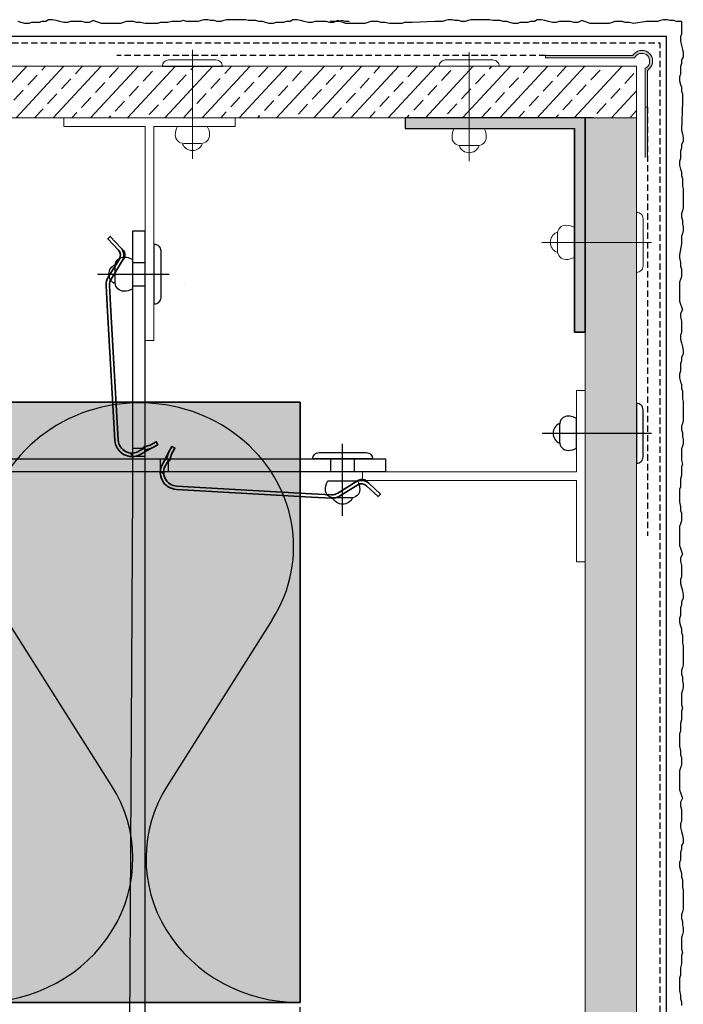
# Model space of a CAD drawing. Extents: x 1912 to 2976, y -2932 to -2172.
# Drawn here: x 2821 to 2976, y -2413 to -2183 of the extents above; entities that cross this region are included whole.
import ezdxf
from ezdxf.enums import TextEntityAlignment as Align

# ---------------------------------------------------------------- set-up
doc = ezdxf.new("R2010")
doc.units = 0
doc.header["$LTSCALE"] = 0.3
for name, pattern in [('ACHSE', [18.5, 12, -3, 0.5, -3]), ('AUSGEZOGEN', [0]), ('GESTRICHELT', [0.75, 0.5, -0.25]), ('VERDECKT', [0.375, 0.25, -0.125]), ('VON_LAYER', [0])]:
    doc.linetypes.add(name, pattern=pattern)
for name, color, linetype in [('ACHSEN', 1, 'ACHSE'), ('Attributen', 7, 'CONTINUOUS'), ('BEMASSUNG', 1, 'AUSGEZOGEN'), ('DÄMMUNG', 1, 'CONTINUOUS'), ('Eckschiene', 6, 'CONTINUOUS'), ('L-Profil 40-50', 7, 'CONTINUOUS'), ('Plattenniet', 2, 'CONTINUOUS'), ('Putz', 6, 'CONTINUOUS'), ('Putzträgerplatte', 6, 'CONTINUOUS'), ('SCHRAFFUR', 7, 'CONTINUOUS'), ('T-Profil 40-50', 7, 'CONTINUOUS'), ('UK-Niet', 2, 'CONTINUOUS'), ('WAWI', 255, 'CONTINUOUS')]:
    doc.layers.add(name, color=color, linetype=linetype)
doc.layers.add('SICHTBARE', color=7, linetype='CONTINUOUS', lineweight=35)
pattern_1 = [(47, (176.4494, 70.181), (-4.644096, 4.33069), []), (47, (180.937, 70.3375), (-4.644096, 4.33069), [3.175, -1.5875])]

# ---------------------------------------------------------------- blocks, each defined once
blk = doc.blocks.new('A$C179754F8')
at = {"layer": 'SCHRAFFUR', "linetype": 'Continuous'}
h = blk.add_hatch(color=7, dxfattribs=at)
h.dxf.hatch_style = 1
h.paths.add_polyline_path([(-42, 0), (-42, -2.5), (-2.5, -2.5), (-2.5, -50), (0, -50), (0, 0)])
at = {"layer": 'L-Profil 40-50', "color": 0}
for p, q in [((0, 0), (-42, 0)), ((-42, 0), (-42, -2.5)), ((0, -48), (0, -1)), ((-42, -2.5), (-2.5, -2.5))]:
    blk.add_line(p, q, dxfattribs=at)
at = {"layer": 'SICHTBARE', "color": 7, "linetype": 'Continuous'}
for p, q in [((0, 0), (0, -50)), ((-2.5, -2.5), (-2.5, -50)), ((0, -50), (-2.5, -50))]:
    blk.add_line(p, q, dxfattribs=at)
blk = doc.blocks.new('795957')
at = {"layer": 'T-Profil 40-50', "color": 7, "linetype": 'Continuous', "lineweight": 18}
for p, q in [((-20, 0), (-20, -2)), ((-20, 0), (20, 0)), ((-1, -2), (-20, -2)), ((-1, -2), (-1, -52)), ((1, -2), (1, -52)), ((20, -2), (1, -2)), ((20, 0), (20, -2)), ((1, -52), (-1, -52))]:
    blk.add_line(p, q, dxfattribs=at)
at = {"layer": 'Attributen', "color": 0, "linetype": 'VON_LAYER', "flags": 9}
for tag, p in [('BEZEICHNUNG', (3.07, -4.96)), ('ARTIKELNUMMER', (3.07, -6.86)), ('MATERIAL', (3.07, -8.88)), ('VE', (3.07, -10.79))]:
    blk.add_attdef(tag, text='', height=1, dxfattribs=at).set_placement(p, align=Align.MIDDLE_LEFT)
blk = doc.blocks.new('Klemmfeder_')
at = {"layer": 'SICHTBARE', "color": 2, "linetype": 'Continuous'}
for p, q in [((50.6, 5.33), (49.89, 6.85)), ((5.85, 2.49), (5.22, 2.93)), ((50.75, 1.91), (51.58, 2.31))]:
    blk.add_line(p, q, dxfattribs=at)
blk.add_lwpolyline([(49.72, 4.91, -0.468556), (49.58, 4.97), (49.16, 6.51), (48.46, 8.01), (49.18, 8.35), (49.89, 6.85), (50.3, 5.32, 0.468556), (50.44, 5.25), (50.6, 5.33), (50.65, 5.24), (50.69, 5.16), (51.19, 4.1, -0.55146), (47.58, -1.62), (16.04, -1.62), (11.37, -1.62, -0.153915), (9.48, -1.02), (5.39, 1.84, 0.339454), (3.33, 1.75), (0.51, -0.61), (0, 0), (2.81, 2.36, -0.339454), (5.85, 2.49), (9.94, -0.37, 0.153915), (11.37, -0.82), (16.04, -0.82), (47.58, -0.82, 0.570979), (50.38, 3.93), (50.09, 4.54), (49.96, 4.82), (49.93, 4.87), (49.88, 4.99)], format="xyb", close=True, dxfattribs=at)
blk.add_arc((4.36, 1.7), 1.5, 55, 130, dxfattribs=at)
blk = doc.blocks.new('795941_D')
at = {"layer": 'ACHSEN', "color": 1, "linetype": 'ACHSE'}
blk.add_line((-190, -6.5), (-190, 3.5), dxfattribs=at)
at = {"layer": 'WAWI', "color": 3, "linetype": 'Continuous'}
for p, q in [((-192.75, -3), (-192.75, 0)), ((-187.25, -3), (-187.25, 0)), ((-3, -10), (0, -10)), ((-3, -30), (0, -30))]:
    blk.add_line(p, q, dxfattribs=at)
at = {"layer": 'WAWI'}
for p, q in [((-149.4, -3), (-149.4, 0)), ((-147.5, -3), (-147.5, 0))]:
    blk.add_line(p, q, dxfattribs=at)
at = {"layer": 'WAWI', "color": 5, "linetype": 'Continuous'}
blk.add_line((-187.71, -7.02), (-187.71, -7.02), dxfattribs=at)
at = {"layer": 'WAWI', "color": 1, "linetype": 'ACHSE'}
blk.add_line((-6.62, -20), (3.38, -20), dxfattribs=at)
at = {"layer": 'WAWI', "color": 7}
blk.add_lwpolyline([(-3, -16.8), (-3.24, -17.04, 0.414214), (-3.24, -17.32), (-3, -17.56), (-3.24, -17.8, 0.414214), (-3.24, -18.09), (-3, -18.33), (-3.24, -18.57, 0.414214), (-3.24, -18.85), (-3, -19.09), (-3.24, -19.33, 0.414214), (-3.24, -19.62), (-3, -19.86), (-3.24, -20.1, 0.414214), (-3.24, -20.38), (-3, -20.62), (-3.24, -20.86, 0.414214), (-3.24, -21.15), (-3, -21.39), (-3.24, -21.63, 0.414214), (-3.24, -21.91), (-3, -22.15), (-3.24, -22.4, 0.414214), (-3.24, -22.68), (-3, -22.92), (-3.24, -23.16, 0.414214), (-3.24, -23.44), (-3, -23.69), (-3.24, -23.93, 0.414214), (-3.24, -24.21), (-3, -24.45), (-3.24, -24.69, 0.414214), (-3.24, -24.98), (-3, -25.22), (-3.24, -25.46, 0.414214), (-3.24, -25.74), (-3, -25.98), (-3.24, -26.22, 0.414214), (-3.24, -26.51), (-3, -26.75), (-3.24, -26.99, 0.414214), (-3.24, -27.27), (-3, -27.51), (-3.24, -27.76, 0.414214), (-3.24, -28.04), (-3, -28.28), (-3.24, -28.52, 0.414214), (-3.24, -28.8), (-3, -29.05), (-3.24, -29.29, 0.414214), (-3.24, -29.57), (-3, -29.81), (-3.24, -30.05, 0.414214), (-3.24, -30.34), (-3, -30.58), (-3.24, -30.82, 0.414214), (-3.24, -31.1), (-3, -31.34), (-3.24, -31.58, 0.414214), (-3.24, -31.87), (-3, -32.11), (-3.24, -32.35, 0.414214), (-3.24, -32.63), (-3, -32.87), (-3.24, -33.12, 0.414214), (-3.24, -33.4), (-3, -33.64), (-3.24, -33.88, 0.414214), (-3.24, -34.16), (-3, -34.41), (-3.24, -34.65, 0.414214), (-3.24, -34.93), (-3, -35.17), (-3.24, -35.41, 0.414214), (-3.24, -35.7), (-3, -35.94), (-3.24, -36.18, 0.414214), (-3.24, -36.46), (-3, -36.7), (-3.24, -36.94, 0.414214), (-3.24, -37.23), (-3, -37.47), (-3.24, -37.71, 0.414214), (-3.24, -37.99), (-3, -38.23), (-3.24, -38.48, 0.414214), (-3.24, -38.76), (-3, -39), (-3.24, -39.24, 0.414214), (-3.24, -39.52), (-3, -39.77), (-3, -40), (0, -40), (0, 0), (-200, 0), (-200, -3), (-3.3, -3), (-3.3, -3.4, 0.198912), (-3.24, -3.54), (-3, -3.78), (-3.24, -4.02, 0.414214), (-3.24, -4.3), (-3, -4.54), (-3.24, -4.79, 0.414214), (-3.24, -5.07), (-3, -5.31), (-3.24, -5.55, 0.414214), (-3.24, -5.83), (-3, -6.08), (-3.24, -6.32, 0.414214), (-3.24, -6.6), (-3, -6.84), (-3.24, -7.08, 0.414214), (-3.24, -7.37), (-3, -7.61), (-3.24, -7.85, 0.414214), (-3.24, -8.13), (-3, -8.37), (-3.24, -8.61, 0.414214), (-3.24, -8.9), (-3, -9.14), (-3.24, -9.38, 0.414214), (-3.24, -9.66), (-3, -9.9), (-3.24, -10.15, 0.414214), (-3.24, -10.43), (-3, -10.67), (-3.24, -10.91, 0.414214), (-3.24, -11.19), (-3, -11.44), (-3.24, -11.68, 0.414214), (-3.24, -11.96), (-3, -12.2), (-3.24, -12.44, 0.414214), (-3.24, -12.73), (-3, -12.97), (-3.24, -13.21, 0.414214), (-3.24, -13.49), (-3, -13.73), (-3.24, -13.97, 0.414214), (-3.24, -14.26), (-3, -14.5), (-3.24, -14.74, 0.414214), (-3.24, -15.02), (-3, -15.26), (-3.24, -15.51, 0.414214), (-3.24, -15.79), (-3, -16.03), (-3.24, -16.27, 0.414214), (-3.24, -16.55)], format="xyb", close=True, dxfattribs=at)
at = {"layer": 'WAWI', "color": 2, "linetype": 'Continuous', "rotation": 3.251974921760648}
blk.add_blockref('Klemmfeder_', (-198.81, -8.19), dxfattribs=at)
blk = doc.blocks.new('UK-Niet 5x12 K14')
at = {"layer": 'UK-Niet', "color": 2, "linetype": 'Continuous', "lineweight": -3}
blk.add_line((-13.29, 0), (3.5, 0), dxfattribs=at)
for points in [[(1.5, 5.5, 0.414214), (0, 7), (0, -7, 0.414214), (1.5, -5.5)], [(-9.1, -2, 0.414214), (-7.1, -4, 0.131652), (-5.1, -3.46), (-5.1, 3.46, 0.131652), (-7.1, 4, 0.414214), (-9.1, 2)]]:
    blk.add_lwpolyline(points, format="xyb", close=True, dxfattribs=at)
blk.add_lwpolyline([(-9.08, 2.29, 0.654062), (-9.08, -2.29, 0.654062)], format="xyb", dxfattribs=at)
blk = doc.blocks.new('DAEMM')
at = {"layer": 'DÄMMUNG'}
for p, q in [((0.2065, 0.362), (0.0435, 0.638)), ((0.4565, 0.638), (0.2935, 0.362))]:
    blk.add_line(p, q, dxfattribs=at)
for centre, radius, start, end in [((0.25, 0.76), 0.2398, 329.435, 210.565), ((-0.0001, 0.2399), 0.2399, 270.0152, 30.5802), ((0.5001, 0.2399), 0.2399, 149.4198, 269.9848)]:
    blk.add_arc(centre, radius, start, end, dxfattribs=at)
blk = doc.blocks.new('799350_D')
at = {"layer": 'ACHSEN', "color": 1, "linetype": 'ACHSE'}
blk.add_line((-230, -6.5), (-230, 3.5), dxfattribs=at)
at = {"layer": 'WAWI', "color": 7}
for p, q in [((0, 0), (-240, 0)), ((-240, 0), (-240, -3)), ((-240, -3), (-180, -3)), ((-180, -3), (-4.3, -4))]:
    blk.add_line(p, q, dxfattribs=at)
at = {"layer": 'WAWI', "color": 3, "linetype": 'Continuous'}
for p, q in [((-232.75, -3), (-232.75, 0)), ((-227.25, -3), (-227.25, 0))]:
    blk.add_line(p, q, dxfattribs=at)
at = {"layer": 'WAWI'}
for p, q in [((-189.4, -3), (-189.4, 0)), ((-187.5, -3), (-187.5, 0))]:
    blk.add_line(p, q, dxfattribs=at)
at = {"layer": 'WAWI', "color": 5, "linetype": 'Continuous'}
blk.add_line((-227.71, -7.02), (-227.71, -7.02), dxfattribs=at)
at = {"layer": 'WAWI', "color": 2, "linetype": 'Continuous', "rotation": 3.251974921760648}
blk.add_blockref('Klemmfeder_', (-238.81, -8.19), dxfattribs=at)

msp = doc.modelspace()

# ---------------------------------------------------------------- hatches: boundary and pattern name
at = {"layer": 'Putzträgerplatte'}
h = msp.add_hatch(dxfattribs=at)
h.set_pattern_fill('ANSI33,_O', color=3, angle=2)
h.set_pattern_definition(pattern_1)
h.paths.add_polyline_path([(2531.65, -2205.98), (2531.65, -2193.98), (2965.41, -2193.98), (2965.41, -2205.98)])
h = msp.add_hatch(dxfattribs=at)
h.set_pattern_fill('ANSI33,_O', color=3, angle=2)
h.set_pattern_definition(pattern_1)
h.paths.add_polyline_path([(2953.41, -2205.99), (2965.41, -2205.99), (2965.41, -2802.36), (2965.41, -2803.96), (2953.41, -2803.96)])
at = {"layer": 'SCHRAFFUR', "linetype": 'Continuous'}
h = msp.add_hatch(color=7, dxfattribs=at)
h.dxf.hatch_style = 1
h.paths.add_polyline_path([(2965.14, -2191.68), (2965.4, -2191.39), (2965.73, -2191.17), (2966.09, -2191.02), (2966.48, -2190.95), (2966.87, -2190.96), (2967.25, -2191.06), (2967.6, -2191.24), (2967.91, -2191.48), (2968.15, -2191.79), (2968.33, -2192.14), (2968.43, -2192.52), (2968.44, -2192.91), (2968.37, -2193.3), (2968.22, -2193.66), (2968, -2193.99), (2967.71, -2194.25), (2967.41, -2194.48), (2967.41, -2215.23), (2967.91, -2215.23), (2967.91, -2194.98), (2968.41, -2194.48), (2968.72, -2194.11), (2968.94, -2193.68), (2969.09, -2193.21), (2969.13, -2192.73), (2969.09, -2192.25), (2968.94, -2191.79), (2968.72, -2191.36), (2968.41, -2190.98), (2968.03, -2190.67), (2967.61, -2190.45), (2967.14, -2190.3), (2966.66, -2190.26), (2966.17, -2190.3), (2965.71, -2190.45), (2965.28, -2190.67), (2964.91, -2190.98), (2964.41, -2191.48), (2944.16, -2191.48), (2944.16, -2191.98), (2964.91, -2191.98)])
h = msp.add_hatch(color=71, dxfattribs=at)
h.dxf.hatch_style = 1
h.paths.add_polyline_path([(2511.55, -2272.39), (2886.91, -2272.39), (2886.91, -2412.49), (2511.91, -2412.49)])

# ---------------------------------------------------------------- linework, layer by layer
at = {"layer": 'Eckschiene', "color": 7, "linetype": 'AUSGEZOGEN', "lineweight": 13}
for p, q in [((2944.16, -2191.48), (2964.41, -2191.48)), ((2944.16, -2191.98), (2944.16, -2191.48)), ((2964.91, -2191.98), (2944.16, -2191.98)), ((2964.41, -2191.48), (2964.91, -2190.98)), ((2964.91, -2190.98), (2965.28, -2190.67)), ((2965.14, -2191.68), (2964.91, -2191.98)), ((2965.4, -2191.39), (2965.14, -2191.68)), ((2965.28, -2190.67), (2965.71, -2190.45)), ((2965.73, -2191.17), (2965.4, -2191.39)), ((2965.71, -2190.45), (2966.17, -2190.3)), ((2966.09, -2191.02), (2965.73, -2191.17)), ((2966.48, -2190.95), (2966.09, -2191.02)), ((2966.17, -2190.3), (2966.66, -2190.26)), ((2966.87, -2190.96), (2966.48, -2190.95)), ((2966.66, -2190.26), (2967.14, -2190.3)), ((2967.25, -2191.06), (2966.87, -2190.96)), ((2967.14, -2190.3), (2967.61, -2190.45)), ((2967.6, -2191.24), (2967.25, -2191.06)), ((2967.91, -2191.48), (2967.6, -2191.24)), ((2967.61, -2190.45), (2968.03, -2190.67)), ((2968.15, -2191.79), (2967.91, -2191.48)), ((2968.03, -2190.67), (2968.41, -2190.98)), ((2968.33, -2192.14), (2968.15, -2191.79)), ((2968.43, -2192.52), (2968.33, -2192.14)), ((2968.41, -2190.98), (2968.72, -2191.36)), ((2968.72, -2191.36), (2968.94, -2191.79)), ((2968.94, -2191.79), (2969.09, -2192.25)), ((2967.41, -2194.48), (2967.71, -2194.25)), ((2967.41, -2215.23), (2967.41, -2194.48)), ((2967.71, -2194.25), (2968, -2193.99)), ((2968.41, -2194.48), (2967.91, -2194.98)), ((2968, -2193.99), (2968.22, -2193.66)), ((2968.22, -2193.66), (2968.37, -2193.3)), ((2968.37, -2193.3), (2968.44, -2192.91)), ((2968.72, -2194.11), (2968.41, -2194.48)), ((2968.44, -2192.91), (2968.43, -2192.52)), ((2968.94, -2193.68), (2968.72, -2194.11)), ((2969.09, -2193.21), (2968.94, -2193.68)), ((2969.09, -2192.25), (2969.13, -2192.73)), ((2969.13, -2192.73), (2969.09, -2193.21)), ((2967.91, -2194.98), (2967.91, -2215.22)), ((2967.91, -2203.53), (2967.41, -2203.53))]:
    msp.add_line(p, q, dxfattribs=at)
at = {"layer": 'L-Profil 40-50', "color": 0}
for p, q in [((2955.41, -2205.98), (2913.41, -2205.98)), ((2953.41, -2252.99), (2953.41, -2205.99)), ((2911.41, -2208.48), (2950.91, -2208.48))]:
    msp.add_line(p, q, dxfattribs=at)
at = {"layer": 'Plattenniet', "color": 2, "linetype": 'Continuous', "lineweight": 18}
for p, q in [((2861.77, -2215.59), (2861.77, -2190.16)), ((2926.33, -2216.09), (2926.33, -2190.66)), ((2926.33, -2215.91), (2926.33, -2192.48)), ((2943.31, -2235.06), (2968.73, -2235.06)), ((2945.48, -2235.06), (2968.91, -2235.06))]:
    msp.add_line(p, q, dxfattribs=at)
for points in [[(2856.27, -2192.49, 0.414214), (2854.77, -2193.99), (2868.77, -2193.99, 0.414214), (2867.27, -2192.49)], [(2920.83, -2192.48, 0.414214), (2919.33, -2193.98), (2933.33, -2193.98, 0.414214), (2931.83, -2192.48)], [(2863.77, -2211.99, 0.414214), (2865.77, -2209.99, 0.131652), (2865.24, -2207.99), (2858.31, -2207.99, 0.131652), (2857.77, -2209.99, 0.414214), (2859.77, -2211.99)], [(2928.33, -2212.49, 0.414214), (2930.33, -2210.49, 0.131652), (2929.8, -2208.49), (2922.87, -2208.49, 0.131652), (2922.33, -2210.49, 0.414214), (2924.33, -2212.49)], [(2966.91, -2229.56, 0.414214), (2965.41, -2228.06), (2965.41, -2242.06, 0.414214), (2966.91, -2240.56)], [(2946.91, -2237.06, 0.414214), (2948.91, -2239.06, 0.131652), (2950.91, -2238.53), (2950.91, -2231.6, 0.131652), (2948.91, -2231.06, 0.414214), (2946.91, -2233.06)]]:
    msp.add_lwpolyline(points, format="xyb", close=True, dxfattribs=at)
for points in [[(2859.48, -2212.14, 0.654062), (2864.06, -2212.14, 0.654062)], [(2924.04, -2212.64, 0.654062), (2928.62, -2212.64, 0.654062)], [(2946.75, -2232.77, 0.654062), (2946.75, -2237.35, 0.654062)]]:
    msp.add_lwpolyline(points, format="xyb", dxfattribs=at)
at = {"layer": 'Putz', "color": 6, "linetype": 'AUSGEZOGEN', "lineweight": -3}
for p, q in [((2821.8, -2183.76), (2821.14, -2183.54)), ((2822.68, -2183.98), (2821.8, -2183.76)), ((2823.57, -2183.98), (2822.68, -2183.98)), ((2824.23, -2183.76), (2823.57, -2183.98)), ((2825.11, -2183.76), (2824.23, -2183.76)), ((2826, -2183.76), (2825.11, -2183.76)), ((2826.66, -2183.54), (2826, -2183.76)), ((2827.54, -2183.54), (2826.66, -2183.54)), ((2828.21, -2183.1), (2827.54, -2183.54)), ((2829.09, -2183.1), (2828.21, -2183.1)), ((2829.97, -2183.32), (2829.09, -2183.1)), ((2830.86, -2183.54), (2829.97, -2183.32)), ((2831.74, -2183.76), (2830.86, -2183.54)), ((2832.62, -2183.76), (2831.74, -2183.76)), ((2833.29, -2183.54), (2832.62, -2183.76)), ((2834.17, -2183.54), (2833.29, -2183.54)), ((2835.06, -2183.54), (2834.17, -2183.54)), ((2835.94, -2183.54), (2835.06, -2183.54)), ((2836.82, -2183.76), (2835.94, -2183.54)), ((2837.71, -2183.76), (2836.82, -2183.76)), ((2838.59, -2183.32), (2837.71, -2183.76)), ((2839.25, -2183.54), (2838.59, -2183.32)), ((2839.92, -2183.76), (2839.25, -2183.54)), ((2840.58, -2183.98), (2839.92, -2183.76)), ((2841.46, -2183.98), (2840.58, -2183.98)), ((2842.35, -2183.98), (2841.46, -2183.98)), ((2843.23, -2183.98), (2842.35, -2183.98)), ((2844.11, -2183.98), (2843.23, -2183.98)), ((2845, -2183.98), (2844.11, -2183.98)), ((2845.66, -2183.76), (2845, -2183.98)), ((2846.32, -2183.54), (2845.66, -2183.76)), ((2847.21, -2183.54), (2846.32, -2183.54)), ((2848.09, -2183.54), (2847.21, -2183.54)), ((2848.75, -2183.76), (2848.09, -2183.54)), ((2849.64, -2183.76), (2848.75, -2183.76)), ((2850.74, -2183.98), (2849.64, -2183.76)), ((2851.63, -2183.98), (2850.74, -2183.98)), ((2852.73, -2183.98), (2851.63, -2183.98)), ((2853.61, -2183.98), (2852.73, -2183.98)), ((2854.28, -2183.76), (2853.61, -2183.98)), ((2855.16, -2183.76), (2854.28, -2183.76)), ((2856.05, -2183.76), (2855.16, -2183.76)), ((2856.93, -2183.54), (2856.05, -2183.76)), ((2857.81, -2183.54), (2856.93, -2183.54)), ((2858.92, -2183.54), (2857.81, -2183.54)), ((2859.58, -2183.32), (2858.92, -2183.54)), ((2860.46, -2183.54), (2859.58, -2183.32)), ((2861.35, -2183.54), (2860.46, -2183.54)), ((2862.23, -2183.54), (2861.35, -2183.54)), ((2863.12, -2183.54), (2862.23, -2183.54)), ((2863.78, -2183.32), (2863.12, -2183.54)), ((2864.44, -2183.1), (2863.78, -2183.32)), ((2865.33, -2183.1), (2864.44, -2183.1)), ((2865.99, -2183.32), (2865.33, -2183.1)), ((2866.87, -2183.32), (2865.99, -2183.32)), ((2867.53, -2183.54), (2866.87, -2183.32)), ((2868.42, -2183.54), (2867.53, -2183.54)), ((2869.08, -2183.32), (2868.42, -2183.54)), ((2869.74, -2183.1), (2869.08, -2183.32)), ((2870.63, -2183.1), (2869.74, -2183.1)), ((2871.51, -2183.1), (2870.63, -2183.1)), ((2872.4, -2183.1), (2871.51, -2183.1)), ((2873.28, -2183.1), (2872.4, -2183.1)), ((2874.16, -2183.1), (2873.28, -2183.1)), ((2874.83, -2183.32), (2874.16, -2183.1)), ((2875.71, -2183.32), (2874.83, -2183.32)), ((2876.59, -2183.32), (2875.71, -2183.32)), ((2877.26, -2183.54), (2876.59, -2183.32)), ((2878.14, -2183.54), (2877.26, -2183.54)), ((2878.8, -2183.76), (2878.14, -2183.54)), ((2879.69, -2183.98), (2878.8, -2183.76)), ((2880.57, -2183.98), (2879.69, -2183.98)), ((2881.23, -2183.76), (2880.57, -2183.98)), ((2882.12, -2183.76), (2881.23, -2183.76)), ((2883, -2183.76), (2882.12, -2183.76)), ((2883.66, -2183.54), (2883, -2183.76)), ((2884.55, -2183.54), (2883.66, -2183.54)), ((2885.21, -2183.1), (2884.55, -2183.54)), ((2886.09, -2183.1), (2885.21, -2183.1)), ((2886.98, -2183.32), (2886.09, -2183.1)), ((2887.86, -2183.54), (2886.98, -2183.32)), ((2888.75, -2183.76), (2887.86, -2183.54)), ((2889.63, -2183.76), (2888.75, -2183.76)), ((2890.29, -2183.54), (2889.63, -2183.76)), ((2891.18, -2183.54), (2890.29, -2183.54)), ((2892.06, -2183.54), (2891.18, -2183.54)), ((2892.94, -2183.54), (2892.06, -2183.54)), ((2893.83, -2183.76), (2892.94, -2183.54)), ((2894.71, -2183.76), (2893.83, -2183.76)), ((2894.82, -2183.54), (2893.93, -2183.54)), ((2895.6, -2183.32), (2894.71, -2183.76)), ((2895.92, -2183.54), (2894.82, -2183.54)), ((2896.26, -2183.54), (2895.6, -2183.32)), ((2896.59, -2183.32), (2895.92, -2183.54)), ((2896.92, -2183.76), (2896.26, -2183.54)), ((2897.47, -2183.54), (2896.59, -2183.32)), ((2897.58, -2183.98), (2896.92, -2183.76)), ((2898.35, -2183.54), (2897.47, -2183.54)), ((2898.47, -2183.98), (2897.58, -2183.98)), ((2899.35, -2183.98), (2898.47, -2183.98)), ((2900.24, -2183.98), (2899.35, -2183.98)), ((2901.12, -2183.98), (2900.24, -2183.98)), ((2902, -2183.98), (2901.12, -2183.98)), ((2902.67, -2183.76), (2902, -2183.98)), ((2903.33, -2183.54), (2902.67, -2183.76)), ((2904.21, -2183.54), (2903.33, -2183.54)), ((2905.1, -2183.54), (2904.21, -2183.54)), ((2905.76, -2183.76), (2905.1, -2183.54)), ((2906.64, -2183.76), (2905.76, -2183.76)), ((2907.75, -2183.98), (2906.64, -2183.76)), ((2908.63, -2183.98), (2907.75, -2183.98)), ((2909.74, -2183.98), (2908.63, -2183.98)), ((2910.62, -2183.98), (2909.74, -2183.98)), ((2911.28, -2183.76), (2910.62, -2183.98)), ((2912.17, -2183.76), (2911.28, -2183.76)), ((2913.05, -2183.76), (2912.17, -2183.76)), ((2918.35, -2183.54), (2913.05, -2183.76)), ((2919.24, -2183.54), (2918.35, -2183.54)), ((2920.12, -2183.54), (2919.24, -2183.54)), ((2920.78, -2183.32), (2920.12, -2183.54)), ((2921.45, -2183.1), (2920.78, -2183.32)), ((2922.33, -2183.1), (2921.45, -2183.1)), ((2922.99, -2183.32), (2922.33, -2183.1)), ((2923.88, -2183.32), (2922.99, -2183.32)), ((2924.54, -2183.54), (2923.88, -2183.32)), ((2925.42, -2183.54), (2924.54, -2183.54)), ((2926.09, -2183.32), (2925.42, -2183.54)), ((2926.75, -2183.1), (2926.09, -2183.32)), ((2927.63, -2183.1), (2926.75, -2183.1)), ((2928.52, -2183.1), (2927.63, -2183.1)), ((2929.4, -2183.1), (2928.52, -2183.1)), ((2930.28, -2183.1), (2929.4, -2183.1)), ((2931.17, -2183.1), (2930.28, -2183.1)), ((2931.83, -2183.32), (2931.17, -2183.1)), ((2932.71, -2183.32), (2931.83, -2183.32)), ((2933.6, -2183.32), (2932.71, -2183.32)), ((2934.26, -2183.54), (2933.6, -2183.32)), ((2935.15, -2183.54), (2934.26, -2183.54)), ((2935.81, -2183.76), (2935.15, -2183.54)), ((2936.69, -2183.98), (2935.81, -2183.76)), ((2937.58, -2183.98), (2936.69, -2183.98)), ((2938.24, -2183.76), (2937.58, -2183.98)), ((2939.12, -2183.76), (2938.24, -2183.76)), ((2940.01, -2183.76), (2939.12, -2183.76)), ((2940.67, -2183.54), (2940.01, -2183.76)), ((2941.55, -2183.54), (2940.67, -2183.54)), ((2942.22, -2183.1), (2941.55, -2183.54)), ((2943.1, -2183.1), (2942.22, -2183.1)), ((2943.98, -2183.32), (2943.1, -2183.1)), ((2944.87, -2183.54), (2943.98, -2183.32)), ((2945.75, -2183.76), (2944.87, -2183.54)), ((2946.63, -2183.76), (2945.75, -2183.76)), ((2947.3, -2183.54), (2946.63, -2183.76)), ((2948.18, -2183.54), (2947.3, -2183.54)), ((2949.07, -2183.54), (2948.18, -2183.54)), ((2949.95, -2183.54), (2949.07, -2183.54)), ((2950.83, -2183.76), (2949.95, -2183.54)), ((2951.72, -2183.76), (2950.83, -2183.76)), ((2952.6, -2183.32), (2951.72, -2183.76)), ((2953.26, -2183.54), (2952.6, -2183.32)), ((2953.93, -2183.76), (2953.26, -2183.54)), ((2954.59, -2183.98), (2953.93, -2183.76)), ((2955.47, -2183.98), (2954.59, -2183.98)), ((2956.36, -2183.98), (2955.47, -2183.98)), ((2957.24, -2183.98), (2956.36, -2183.98)), ((2958.12, -2183.98), (2957.24, -2183.98)), ((2959.01, -2183.98), (2958.12, -2183.98)), ((2959.67, -2183.76), (2959.01, -2183.98)), ((2960.33, -2183.54), (2959.67, -2183.76)), ((2961.22, -2183.54), (2960.33, -2183.54)), ((2962.1, -2183.54), (2961.22, -2183.54)), ((2962.76, -2183.76), (2962.1, -2183.54)), ((2963.65, -2183.76), (2962.76, -2183.76)), ((2964.75, -2183.98), (2963.65, -2183.76)), ((2967.65, -2183.54), (2964.75, -2183.98)), ((2968.53, -2183.54), (2967.65, -2183.54)), ((2969.42, -2183.54), (2968.53, -2183.54)), ((2970.3, -2183.54), (2969.42, -2183.54)), ((2970.96, -2183.32), (2970.3, -2183.54)), ((2971.63, -2183.1), (2970.96, -2183.32)), ((2972.51, -2183.1), (2971.63, -2183.1)), ((2973.17, -2183.32), (2972.51, -2183.1)), ((2974.06, -2183.32), (2973.17, -2183.32)), ((2974.72, -2183.54), (2974.06, -2183.32)), ((2975.85, -2183.54), (2974.72, -2183.54)), ((2975.85, -2183.54), (2975.85, -2184.69)), ((2975.85, -2184.69), (2975.85, -2185.57)), ((2531.65, -2186.98), (2972.41, -2186.98)), ((2972.41, -2803.96), (2972.41, -2186.98)), ((2975.85, -2186.45), (2975.63, -2187.12)), ((2975.63, -2187.12), (2975.63, -2188)), ((2975.85, -2185.57), (2975.85, -2186.45)), ((2975.63, -2188), (2975.85, -2189.16)), ((2975.85, -2189.16), (2976.07, -2190.04)), ((2976.29, -2191.81), (2975.85, -2192.47)), ((2976.07, -2190.04), (2976.29, -2190.92)), ((2976.29, -2190.92), (2976.29, -2191.81)), ((2975.85, -2193.36), (2975.63, -2194.02)), ((2975.63, -2194.02), (2975.63, -2194.9)), ((2975.85, -2192.47), (2975.85, -2193.36)), ((2975.63, -2195.79), (2975.41, -2196.45)), ((2975.41, -2196.45), (2975.41, -2197.33)), ((2975.63, -2194.9), (2975.63, -2195.79)), ((2975.41, -2197.33), (2975.63, -2198.22)), ((2975.63, -2198.22), (2975.85, -2198.88)), ((2975.85, -2198.88), (2975.85, -2199.76)), ((2975.85, -2199.76), (2976.07, -2200.43)), ((2976.07, -2200.43), (2976.07, -2201.31)), ((2976.07, -2201.31), (2976.07, -2202.19)), ((2976.07, -2202.19), (2975.85, -2208.89)), ((2975.85, -2208.89), (2976.07, -2209.77)), ((2976.07, -2209.77), (2976.29, -2210.66)), ((2976.29, -2211.54), (2975.85, -2212.2)), ((2975.85, -2212.2), (2975.85, -2213.09)), ((2976.29, -2210.66), (2976.29, -2211.54)), ((2975.85, -2213.09), (2975.63, -2213.75)), ((2975.63, -2213.75), (2975.63, -2214.63)), ((2975.63, -2214.63), (2975.63, -2215.52)), ((2975.63, -2215.52), (2975.41, -2216.18)), ((2975.41, -2216.18), (2975.41, -2217.06)), ((2975.41, -2217.06), (2975.63, -2217.95)), ((2975.63, -2217.95), (2975.85, -2218.61)), ((2975.85, -2218.61), (2975.85, -2219.49)), ((2975.85, -2219.49), (2976.07, -2220.16)), ((2976.07, -2220.16), (2976.07, -2221.04)), ((2976.07, -2221.04), (2976.07, -2221.92)), ((2976.07, -2221.92), (2976.29, -2222.59)), ((2976.29, -2222.59), (2976.29, -2223.47)), ((2976.29, -2223.47), (2976.29, -2224.35)), ((2976.29, -2224.35), (2976.29, -2225.24)), ((2976.29, -2225.24), (2976.29, -2226.12)), ((2976.29, -2226.12), (2976.29, -2227.01)), ((2976.07, -2227.67), (2975.85, -2228.33)), ((2975.85, -2228.33), (2975.85, -2229.22)), ((2976.29, -2227.01), (2976.07, -2227.67)), ((2975.85, -2229.22), (2976.07, -2229.88)), ((2976.07, -2229.88), (2976.07, -2230.76)), ((2976.07, -2230.76), (2976.29, -2231.42)), ((2976.07, -2232.97), (2975.85, -2233.63)), ((2976.29, -2232.31), (2976.07, -2232.97)), ((2976.29, -2231.42), (2976.29, -2232.31)), ((2975.85, -2235.4), (2975.41, -2237.99)), ((2975.85, -2233.63), (2975.85, -2234.52)), ((2975.85, -2234.52), (2975.85, -2235.4)), ((2975.41, -2237.99), (2975.41, -2238.64)), ((2975.41, -2238.64), (2975.63, -2239.75)), ((2975.63, -2239.75), (2975.63, -2240.63)), ((2975.63, -2240.63), (2975.85, -2241.29)), ((2975.85, -2241.29), (2975.85, -2242.18)), ((2975.85, -2242.18), (2975.85, -2243.06)), ((2975.63, -2243.72), (2975.41, -2244.39)), ((2975.41, -2244.39), (2975.41, -2245.27)), ((2975.85, -2243.06), (2975.63, -2243.72)), ((2975.41, -2245.27), (2975.41, -2246.15)), ((2975.41, -2246.15), (2975.41, -2247.04)), ((2975.41, -2247.04), (2975.41, -2247.92)), ((2975.41, -2247.92), (2975.41, -2248.81)), ((2975.41, -2248.81), (2975.63, -2249.47)), ((2975.63, -2249.47), (2975.85, -2250.13)), ((2976.07, -2250.79), (2975.63, -2251.68)), ((2975.63, -2251.68), (2975.63, -2252.56)), ((2975.85, -2250.13), (2976.07, -2250.79)), ((2975.63, -2252.56), (2975.85, -2253.44)), ((2975.85, -2253.44), (2975.85, -2254.33)), ((2975.85, -2256.1), (2975.63, -2256.76)), ((2975.85, -2254.33), (2975.85, -2255.21)), ((2975.85, -2255.21), (2975.85, -2256.1)), ((2975.63, -2256.76), (2975.63, -2257.64)), ((2975.63, -2257.64), (2975.85, -2258.53)), ((2975.85, -2258.53), (2976.07, -2259.41)), ((2976.07, -2259.41), (2976.29, -2260.29)), ((2976.29, -2260.29), (2976.29, -2261.18)), ((2975.85, -2262.72), (2975.63, -2263.39)), ((2975.63, -2263.39), (2975.63, -2264.27)), ((2976.29, -2261.18), (2975.85, -2261.84)), ((2975.85, -2261.84), (2975.85, -2262.72)), ((2975.63, -2265.16), (2975.41, -2265.82)), ((2975.63, -2264.27), (2975.63, -2265.16)), ((2975.41, -2265.82), (2975.41, -2266.7)), ((2975.41, -2266.7), (2975.63, -2267.59)), ((2975.63, -2267.59), (2975.85, -2268.25)), ((2975.85, -2268.25), (2975.85, -2269.13)), ((2975.85, -2269.13), (2976.07, -2269.8)), ((2976.07, -2269.8), (2976.07, -2270.68)), ((2976.07, -2270.68), (2976.07, -2271.56)), ((2976.07, -2271.56), (2976.29, -2272.23)), ((2976.29, -2272.23), (2976.29, -2273.11)), ((2976.29, -2273.11), (2976.29, -2273.99)), ((2976.29, -2273.99), (2976.29, -2274.88)), ((2976.29, -2274.88), (2976.29, -2275.76)), ((2976.29, -2276.64), (2976.07, -2277.31)), ((2976.29, -2275.76), (2976.29, -2276.64)), ((2976.07, -2277.31), (2975.85, -2277.97)), ((2975.85, -2277.97), (2975.85, -2278.85)), ((2975.85, -2278.85), (2976.07, -2279.52)), ((2976.07, -2279.52), (2976.07, -2280.4)), ((2976.07, -2280.4), (2976.29, -2281.06)), ((2976.29, -2281.06), (2976.29, -2281.95)), ((2976.07, -2282.61), (2975.85, -2283.27)), ((2975.85, -2283.27), (2975.85, -2284.16)), ((2976.29, -2281.95), (2976.07, -2282.61)), ((2975.85, -2284.16), (2975.85, -2285.04)), ((2975.85, -2285.04), (2975.85, -2285.92)), ((2975.85, -2285.92), (2976.07, -2286.81)), ((2976.07, -2286.81), (2975.85, -2287.47)), ((2975.85, -2287.47), (2975.85, -2288.58)), ((2975.85, -2288.58), (2975.85, -2289.46)), ((2975.85, -2289.46), (2975.63, -2290.34)), ((2975.63, -2290.34), (2975.63, -2291.23)), ((2975.63, -2292.11), (2975.41, -2292.77)), ((2975.41, -2292.77), (2975.41, -2293.66)), ((2975.63, -2291.23), (2975.63, -2292.11)), ((2975.41, -2293.66), (2975.41, -2294.76)), ((2975.41, -2294.76), (2975.41, -2295.65)), ((2975.41, -2295.65), (2975.63, -2296.75)), ((2975.63, -2296.75), (2975.63, -2297.63)), ((2975.63, -2297.63), (2975.85, -2298.3)), ((2975.85, -2300.07), (2975.63, -2300.73)), ((2975.85, -2298.3), (2975.85, -2299.18)), ((2975.85, -2299.18), (2975.85, -2300.07)), ((2975.63, -2300.73), (2975.41, -2301.39)), ((2975.41, -2301.39), (2975.41, -2302.27)), ((2975.41, -2302.27), (2975.41, -2303.16)), ((2975.41, -2303.16), (2975.41, -2304.04)), ((2975.41, -2304.04), (2975.41, -2304.93)), ((2975.41, -2304.93), (2975.41, -2305.81)), ((2975.41, -2305.81), (2975.63, -2306.47)), ((2975.63, -2306.47), (2975.85, -2307.14)), ((2976.07, -2307.8), (2975.63, -2308.68)), ((2975.63, -2308.68), (2975.63, -2309.57)), ((2975.85, -2307.14), (2976.07, -2307.8)), ((2975.63, -2309.57), (2975.85, -2310.45)), ((2975.85, -2310.45), (2975.85, -2311.33)), ((2975.85, -2311.33), (2975.85, -2312.22)), ((2975.85, -2313.1), (2975.63, -2313.76)), ((2975.63, -2313.76), (2975.63, -2314.65)), ((2975.85, -2312.22), (2975.85, -2313.1)), ((2975.63, -2314.65), (2975.85, -2315.53)), ((2975.85, -2315.53), (2976.07, -2316.42)), ((2976.29, -2318.18), (2975.85, -2318.85)), ((2976.07, -2316.42), (2976.29, -2317.3)), ((2976.29, -2317.3), (2976.29, -2318.18)), ((2975.85, -2319.73), (2975.63, -2320.39)), ((2975.63, -2320.39), (2975.63, -2321.28)), ((2975.85, -2318.85), (2975.85, -2319.73)), ((2975.63, -2322.16), (2975.41, -2322.82)), ((2975.41, -2322.82), (2975.41, -2323.71)), ((2975.63, -2321.28), (2975.63, -2322.16)), ((2975.41, -2323.71), (2975.63, -2324.59)), ((2975.63, -2324.59), (2975.85, -2325.25)), ((2975.85, -2325.25), (2975.85, -2326.14)), ((2975.85, -2326.14), (2976.07, -2326.8)), ((2976.07, -2326.8), (2976.07, -2327.68)), ((2976.07, -2327.68), (2976.07, -2328.57)), ((2976.07, -2328.57), (2976.29, -2329.23)), ((2976.29, -2329.23), (2976.29, -2330.11)), ((2976.29, -2330.11), (2976.29, -2331)), ((2976.29, -2331), (2976.29, -2331.88)), ((2976.29, -2331.88), (2976.29, -2332.77)), ((2976.07, -2334.31), (2975.85, -2334.98)), ((2976.29, -2333.65), (2976.07, -2334.31)), ((2976.29, -2332.77), (2976.29, -2333.65)), ((2975.85, -2334.98), (2975.85, -2335.86)), ((2975.85, -2335.86), (2976.07, -2336.52)), ((2976.07, -2336.52), (2976.07, -2337.41)), ((2976.07, -2337.41), (2976.29, -2338.07)), ((2976.29, -2338.95), (2976.07, -2339.62)), ((2976.29, -2338.07), (2976.29, -2338.95)), ((2976.07, -2339.62), (2975.85, -2340.28)), ((2975.85, -2340.28), (2975.85, -2341.16)), ((2975.85, -2341.16), (2975.85, -2342.05)), ((2975.85, -2342.05), (2975.85, -2342.93)), ((2975.85, -2342.93), (2976.07, -2343.81)), ((2976.07, -2343.81), (2975.85, -2344.48)), ((2975.85, -2344.48), (2975.85, -2345.58)), ((2975.85, -2345.58), (2975.85, -2346.46)), ((2975.85, -2346.46), (2975.63, -2347.35)), ((2975.63, -2347.35), (2975.63, -2348.23)), ((2975.63, -2348.23), (2975.63, -2349.12)), ((2975.63, -2349.12), (2975.41, -2349.78)), ((2975.41, -2349.78), (2975.41, -2350.66)), ((2975.41, -2350.66), (2975.41, -2351.77)), ((2975.41, -2351.77), (2975.41, -2352.65)), ((2975.41, -2352.65), (2975.63, -2353.76)), ((2975.63, -2353.76), (2975.63, -2354.64)), ((2975.63, -2354.64), (2975.85, -2355.3)), ((2975.85, -2355.3), (2975.85, -2356.19)), ((2975.85, -2357.07), (2975.63, -2357.73)), ((2975.85, -2356.19), (2975.85, -2357.07)), ((2975.63, -2357.73), (2975.41, -2358.4)), ((2975.41, -2358.4), (2975.41, -2359.28)), ((2975.41, -2359.28), (2975.41, -2360.16)), ((2975.41, -2360.16), (2975.41, -2361.05)), ((2975.41, -2361.05), (2975.41, -2361.93)), ((2975.41, -2361.93), (2975.41, -2362.82)), ((2975.41, -2362.82), (2975.63, -2363.48)), ((2975.63, -2363.48), (2975.85, -2364.14)), ((2975.85, -2364.14), (2976.07, -2364.8)), ((2976.07, -2364.8), (2975.63, -2365.69)), ((2975.63, -2365.69), (2975.63, -2366.57)), ((2975.63, -2366.57), (2975.85, -2367.45)), ((2975.85, -2367.45), (2975.85, -2368.34)), ((2975.85, -2368.34), (2975.85, -2369.22)), ((2975.85, -2370.11), (2975.63, -2370.77)), ((2975.63, -2370.77), (2975.63, -2371.65)), ((2975.85, -2369.22), (2975.85, -2370.11)), ((2975.63, -2371.65), (2975.85, -2372.54)), ((2975.85, -2372.54), (2976.07, -2373.42)), ((2976.07, -2373.42), (2976.29, -2374.3)), ((2976.29, -2375.19), (2975.85, -2375.85)), ((2975.85, -2375.85), (2975.85, -2376.73)), ((2976.29, -2374.3), (2976.29, -2375.19)), ((2975.85, -2376.73), (2975.63, -2377.4)), ((2975.63, -2377.4), (2975.63, -2378.28)), ((2975.63, -2378.28), (2975.63, -2379.17)), ((2975.63, -2379.17), (2975.41, -2379.83)), ((2975.41, -2379.83), (2975.41, -2380.71)), ((2975.41, -2380.71), (2975.63, -2381.6)), ((2975.63, -2381.6), (2975.85, -2382.26)), ((2975.85, -2382.26), (2975.85, -2383.14)), ((2975.85, -2383.14), (2976.07, -2383.81)), ((2976.07, -2383.81), (2976.07, -2384.69)), ((2976.07, -2384.69), (2976.07, -2385.57)), ((2976.07, -2385.57), (2976.29, -2386.24)), ((2976.29, -2386.24), (2976.29, -2387.12)), ((2976.29, -2387.12), (2976.29, -2388)), ((2976.29, -2388), (2976.29, -2388.89)), ((2976.29, -2388.89), (2976.29, -2389.77)), ((2976.29, -2389.77), (2976.29, -2390.65)), ((2976.07, -2391.32), (2975.85, -2391.98)), ((2975.85, -2391.98), (2975.85, -2392.86)), ((2976.29, -2390.65), (2976.07, -2391.32)), ((2975.85, -2392.86), (2976.07, -2393.53)), ((2976.07, -2393.53), (2976.07, -2394.41)), ((2976.07, -2394.41), (2976.29, -2395.07)), ((2976.07, -2396.62), (2975.85, -2397.28)), ((2976.29, -2395.96), (2976.07, -2396.62)), ((2976.29, -2395.07), (2976.29, -2395.96)), ((2975.85, -2397.28), (2975.85, -2398.17)), ((2975.85, -2398.17), (2975.85, -2399.05)), ((2975.85, -2399.05), (2975.85, -2399.93)), ((2975.85, -2399.93), (2976.07, -2400.82)), ((2976.07, -2400.82), (2975.85, -2401.48)), ((2975.85, -2403.47), (2975.63, -2404.35)), ((2975.85, -2401.48), (2975.85, -2402.59)), ((2975.85, -2402.59), (2975.85, -2403.47)), ((2975.63, -2404.35), (2975.63, -2405.24)), ((2975.63, -2405.24), (2975.63, -2406.12)), ((2975.63, -2406.12), (2975.41, -2406.78)), ((2975.41, -2406.78), (2975.41, -2407.67)), ((2975.41, -2407.67), (2975.41, -2408.77)), ((2975.41, -2408.77), (2975.41, -2409.66)), ((2975.41, -2409.66), (2975.63, -2410.76)), ((2975.63, -2410.76), (2975.63, -2411.64)), ((2975.63, -2411.64), (2975.85, -2412.31)), ((2975.85, -2412.31), (2975.85, -2413.19))]:
    msp.add_line(p, q, dxfattribs=at)
at = {"layer": 'Putz', "color": 6, "linetype": 'VERDECKT', "lineweight": -3, "ltscale": 20}
for p in [(2531.65, -2188.48), (2970.91, -2803.96)]:
    msp.add_line(p, (2970.91, -2188.48), dxfattribs=at)
at = {"layer": 'Putz', "color": 6, "linetype": 'GESTRICHELT', "lineweight": -3, "ltscale": 10}
for p, q in [((2944.16, -2191.48), (2844.16, -2191.48)), ((2967.91, -2203.53), (2967.91, -2303.53))]:
    msp.add_line(p, q, dxfattribs=at)
at = {"layer": 'SICHTBARE', "color": 7, "linetype": 'Continuous', "lineweight": 18}
for p, q in [((2531.65, -2193.98), (2965.41, -2193.98)), ((2965.41, -2205.98), (2965.41, -2193.98)), ((2965.41, -2205.98), (2531.65, -2205.98)), ((2953.41, -2205.99), (2953.41, -2803.96)), ((2953.41, -2205.99), (2965.41, -2205.99)), ((2965.41, -2803.96), (2965.41, -2205.99))]:
    msp.add_line(p, q, dxfattribs=at)
at = {"layer": 'SICHTBARE', "color": 4, "linetype": 'Continuous'}
msp.add_line((2886.91, -2272.39), (2511.55, -2272.39), dxfattribs=at)
at = {"layer": 'SICHTBARE', "color": 1, "linetype": 'Continuous'}
for p, q in [((2886.91, -2412.49), (2886.91, -2272.39)), ((2746.71, -2412.49), (2886.81, -2412.49))]:
    msp.add_line(p, q, dxfattribs=at)
at = {"layer": 'UK-Niet', "color": 2, "linetype": 'Continuous', "lineweight": -3}
msp.add_line((2943.36, -2279.62), (2968.91, -2279.62), dxfattribs=at)
for points in [[(2966.91, -2274.12, 0.414214), (2965.41, -2272.62), (2965.41, -2286.62, 0.414214), (2966.91, -2285.12)], [(2947.41, -2281.62, 0.414214), (2949.41, -2283.62, 0.131652), (2951.41, -2283.08), (2951.41, -2276.15, 0.131652), (2949.41, -2275.62, 0.414214), (2947.41, -2277.62)]]:
    msp.add_lwpolyline(points, format="xyb", close=True, dxfattribs=at)
msp.add_lwpolyline([(2947.43, -2277.33, 0.654062), (2947.43, -2281.91, 0.654062)], format="xyb", dxfattribs=at)
at = {"layer": 'WAWI', "color": 5, "linetype": 'Continuous'}
msp.add_line((2859.8, -2244.78), (2859.8, -2244.78), dxfattribs=at)

# ---------------------------------------------------------------- block references
at = {"layer": 'BEMASSUNG', "color": 1, "linetype": 'Continuous', "xscale": 150, "yscale": 140, "zscale": 150}
msp.add_blockref('DAEMM', (2811.91, -2412.49), dxfattribs=at)
at = {"layer": 'BEMASSUNG', "color": 1, "linetype": 'Continuous', "xscale": 150, "yscale": 140, "zscale": 150, "rotation": 90}
msp.add_blockref('DAEMM', (2886.91, -2488.59), dxfattribs=at)
at = {"layer": 'SCHRAFFUR', "color": 7, "linetype": 'Continuous'}
msp.add_blockref('A$C179754F8', (2953.41, -2205.99), dxfattribs=at)
at = {"layer": 'SICHTBARE', "color": 5, "linetype": 'Continuous', "xscale": -1}
msp.add_blockref('795957', (2851.77, -2205.99), dxfattribs=at)
at = {"layer": 'SICHTBARE', "color": 1, "linetype": 'Continuous', "rotation": 270}
msp.add_blockref('799350_D', (2850.77, -2472.49), dxfattribs=at)
at = {"layer": 'SICHTBARE', "color": 5, "linetype": 'Continuous', "xscale": -1}
for name, p, rotation in [('UK-Niet 5x12 K14', (2852.87, -2242.49), 180), ('795957', (2953.41, -2289.62), 270), ('UK-Niet 5x12 K14', (2896.81, -2285.62), 270)]:
    msp.add_blockref(name, p, dxfattribs=dict(at, rotation=rotation))
at = {"layer": 'SICHTBARE', "color": 7, "linetype": 'Continuous', "xscale": -1}
msp.add_blockref('795941_D', (2706.81, -2285.62), dxfattribs=at)

doc.saveas('drawing.dxf')
